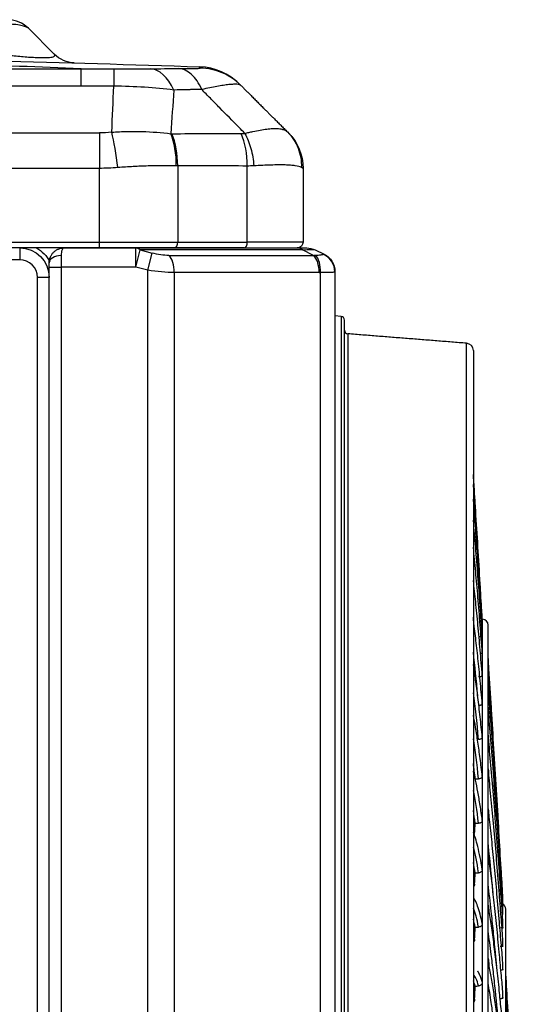
# Model space of a CAD drawing. Units: millimetres. Extents: x 28 to 15817, y -2676 to 801.
# Drawn here: x 13594 to 13662, y -1121 to -987 of the extents above; entities that cross this region are included whole.
import ezdxf

# ---------------------------------------------------------------- set-up
doc = ezdxf.new("R2010")
doc.units = ezdxf.units.MM
doc.layers.add('1', color=7, linetype='CONTINUOUS', true_color=0xffffff)

msp = doc.modelspace()

# ---------------------------------------------------------------- linework, layer by layer
at = {"layer": '1', "color": 0, "linetype": 'Continuous'}
for p, q in [((13595.42, -988.53), (13598.93, -992.05)), ((13602.55, -996.36), (13602.55, -994.03)), ((13589.91, -1002.7), (13605.03, -1002.7)), ((13605.03, -1002.7), (13605.03, -1007.51)), ((13630.51, -1002.57), (13630.64, -1002.7)), ((13615.64, -1007.16), (13615.64, -1017.49)), ((13625.06, -1017.49), (13625.06, -1007.19)), ((13605.03, -1007.51), (13589.91, -1007.51)), ((13605.03, -1017.49), (13605.03, -1007.51)), ((13632.63, -1007.51), (13632.4, -1007.38)), ((13632.63, -1007.51), (13632.63, -1017.49)), ((13589.91, -1017.49), (13605.03, -1017.49)), ((13605.03, -1017.49), (13615.64, -1017.49)), ((13605.03, -1018.29), (13605.03, -1017.49)), ((13615.64, -1017.49), (13625.06, -1017.49)), ((13632.63, -1017.49), (13625.06, -1017.49)), ((13605.03, -1018.29), (13589.91, -1018.29)), ((13594.24, -1018.29), (13594.24, -1019.89)), ((13600.24, -1018.29), (13609.95, -1018.29)), ((13615.23, -1018.29), (13605.03, -1018.29)), ((13609.95, -1018.29), (13631.94, -1018.29)), ((13609.95, -1020.89), (13609.95, -1018.29)), ((13609.95, -1020.89), (13610.55, -1018.56)), ((13632.54, -1018.56), (13610.55, -1018.56)), ((13610.55, -1018.56), (13612.17, -1018.98)), ((13611.58, -1021.31), (13612.17, -1018.98)), ((13614.44, -1019.3), (13634.05, -1019.3)), ((13624.65, -1018.29), (13615.23, -1018.29)), ((13631.94, -1018.29), (13633.11, -1018.29)), ((13634.05, -1019.3), (13632.54, -1018.56)), ((13634.25, -1018.55), (13635.46, -1019.14)), ((13594.24, -1019.89), (13543.38, -1019.89)), ((13598.24, -1020.89), (13598.24, -1020.29)), ((13598.24, -1513.4), (13598.24, -1020.89)), ((13598.24, -1020.89), (13599.84, -1020.89)), ((13599.84, -1020.89), (13599.84, -1513.64)), ((13609.95, -1020.89), (13599.84, -1020.89)), ((13611.58, -1021.31), (13609.95, -1020.89)), ((13611.58, -1514.43), (13611.58, -1021.31)), ((13634.79, -1021.62), (13615.18, -1021.62)), ((13615.18, -1021.62), (13615.18, -1514.71)), ((13634.99, -1496.28), (13634.99, -1021.63)), ((13636.93, -1021.48), (13636.93, -1021.54)), ((13636.93, -1021.54), (13636.93, -1498.78)), ((13598.24, -1022.29), (13596.64, -1022.29)), ((13596.64, -1513.76), (13596.64, -1022.29)), ((13636.93, -1024.75), (13636.93, -1024.74)), ((13637.77, -1027.58), (13636.93, -1027.5)), ((13637.77, -1027.58), (13637.77, -1501.7)), ((13638.23, -1501.2), (13638.23, -1028.07)), ((13656.92, -1460.67), (13656.92, -1068.61)), ((13657.69, -1459.87), (13657.69, -1069.41)), ((13660.09, -1392.46), (13660.09, -1107.91)), ((13659.32, -1120.13), (13659.32, -1120))]:
    msp.add_line(p, q, dxfattribs=at)
for centre, radius, start, end in [((13592.59, -991.36), 4, 45, 88.4446), ((13618.37, -1001.75), 8, 45, 88.0812), ((13594.24, -1022.29), 2.4, 360, 90), ((13637.73, -1028.07), 0.5, 0, 85), ((13656.89, -1069.41), 0.8, 0, 88), ((13659.29, -1107.91), 0.8, 0, 65.1117)]:
    msp.add_arc(centre, radius, start, end, dxfattribs=at)
at = {"layer": '1', "color": 0, "linetype": 'Continuous', "extrusion": (0, 0, -1)}
for centre, radius, start, end in [((-13601.76, -989.22), 4, 271.6821, 315), ((-13625.83, -1007.51), 6.8, 135, 180), ((-13631.83, -1017.49), 0.8, 180, 270), ((-13594.24, -1022.29), 4, 90, 180), ((-13594.24, -1022.29), 4.6, 119.5917, 152.1984), ((-13633.11, -1020.89), 2.6, 90, 115.8273), ((-13634.33, -1021.48), 2.6, 115.8273, 180)]:
    msp.add_arc(centre, radius, start, end, dxfattribs=at)
at = {"layer": '1', "color": 0, "linetype": 'Continuous'}
for centre, major_axis, ratio, start_param, end_param in [((13606.98, -1002.03), (-0.03, -8), 0.003735, 3.178058, 3.926998), ((13611.87, -1002.01), (0.09, -8), 0.533822, 2.259116, 3.104667), ((13606.71, -1007.41), (-0.83, 6.75), 0.120957, 4.697541, 5.490363), ((13612.01, -1007.15), (0.12, 6.8), 0.505903, 4.721516, 5.415573), ((13612.14, -1007.16), (0.02, 6.8), 0.515036, 4.714118, 5.408197), ((13621.56, -1007.19), (0.02, 6.8), 0.515036, 4.714102, 5.41717), ((13615.23, -1017.49), (0, 0.8), 0.515038, 3.141593, 4.712389), ((13624.65, -1017.49), (0, 0.8), 0.515038, 3.141593, 4.712389), ((13599.84, -1020.29), (-1.6, 0), 0.6, 4.712389, 6.283185), ((13609.95, -1020.89), (0, 2.6), 0.515038, 5.819538, 6.283185), ((13613.84, -1021.62), (0, 2.6), 0.515038, 4.712389, 5.819538), ((13631.94, -1020.89), (0, 2.6), 0.515038, 5.819538, 6.283185), ((13633.46, -1021.62), (0, 2.6), 0.515038, 4.712389, 5.819538), ((13633.65, -1021.63), (0.11, 2.6), 0.514697, 4.734258, 5.859429), ((13634.33, -1021.54), (-2.6, 0), 0.990104, 3.141593, 4.327533), ((13638.73, -1029.43), (0.5, 0), 1, 3.141749, 4.68353), ((13654.69, -1032.21), (1, 0), 0.999999, 6.282774, 7.77372)]:
    msp.add_ellipse(centre, major_axis=major_axis, ratio=ratio, start_param=start_param, end_param=end_param, dxfattribs=at)
at = {"layer": '1', "color": 0, "linetype": 'Continuous', "extrusion": (0, 0, -1)}
for centre, major_axis, ratio, start_param, end_param in [((13605.03, -988.9), (-13.8, 0), 1, 4.590234, 4.712389), ((13605.03, -993.71), (-20.6, 0), 0.669903, 4.590234, 4.712389), ((13612.17, -1017.1), (-4.37, 1.36), 0.396871, 4.048806, 4.589858), ((13620.72, -1020.89), (13.56, 2.3), 0.047198, 5.778619, 6.217023), ((13634.71, -1027.66), (-0.58, 8.37), 0.795775, 6.272115, 6.309461), ((13634.33, -1027.48), (1.09, 8.35), 0.125923, 6.180496, 6.325037), ((13611.58, -1019.42), (-6.99, 1.22), 0.262009, 4.125737, 4.666789), ((13636.05, -1027.66), (-3.43, 5.43), 0.770719, 0.452712, 0.490058), ((13662.76, -1264.54), (-2.88, 195.82), 0.043452, 5.733262, 5.746983), ((13662.76, -1264.55), (-2.33, 195.82), 0.044298, 5.669678, 5.683399), ((13662.76, -1264.58), (-1.78, 195.83), 0.044965, 5.606101, 5.619822), ((13662.76, -1264.59), (-1.21, 195.81), 0.045451, 5.542489, 5.556211)]:
    msp.add_ellipse(centre, major_axis=major_axis, ratio=ratio, start_param=start_param, end_param=end_param, dxfattribs=at)
at = {"layer": '1', "color": 0, "linetype": 'Continuous'}
for points, degree, knots in [([(13595.42, -988.53), (13595.34, -988.45), (13595.22, -988.38), (13594.88, -988.25), (13594.67, -988.19), (13594.14, -988.08), (13593.83, -988.04), (13593.28, -987.99), (13593.09, -987.98), (13592.67, -987.95), (13592.46, -987.95), (13591.77, -987.93), (13591.28, -987.93), (13590.23, -987.96), (13589.68, -987.98), (13588.56, -988.04), (13587.97, -988.08), (13586.81, -988.18), (13586.22, -988.24), (13585.63, -988.3)], 3, [0, 0, 0, 0, 0.125, 0.125, 0.25, 0.25, 0.375, 0.375, 0.4375, 0.4375, 0.5, 0.5, 0.625, 0.625, 0.75, 0.75, 0.875, 0.875, 1, 1, 1, 1]), ([(13589.07, -991.74), (13589.71, -991.82), (13590.36, -991.91), (13591.34, -992.02), (13591.67, -992.06), (13592.34, -992.13), (13592.67, -992.17), (13593.67, -992.27), (13594.33, -992.33), (13595.29, -992.41), (13595.6, -992.43), (13596.2, -992.46), (13596.48, -992.48), (13597.01, -992.49), (13597.25, -992.5), (13597.68, -992.5), (13597.87, -992.49), (13598.2, -992.48), (13598.35, -992.46), (13598.58, -992.43), (13598.68, -992.41), (13598.83, -992.37), (13598.89, -992.35), (13598.97, -992.29), (13599, -992.27), (13599.03, -992.18), (13599, -992.11), (13598.93, -992.05)], 3, [0, 0, 0, 0, 0.125, 0.125, 0.1875, 0.1875, 0.25, 0.25, 0.375, 0.375, 0.4375, 0.4375, 0.5, 0.5, 0.5625, 0.5625, 0.625, 0.625, 0.6875, 0.6875, 0.75, 0.75, 0.8125, 0.8125, 0.875, 0.875, 1, 1, 1, 1]), ([(13611.94, -994.01), (13612.58, -994.01), (13613.22, -994), (13614.5, -993.99), (13615.15, -993.99), (13615.79, -993.99)], 3, [0, 0, 0, 0, 0.500567, 0.500567, 1, 1, 1, 1]), ([(13615.79, -993.99), (13616.22, -993.99), (13616.63, -993.98), (13617.17, -993.98), (13617.34, -993.98), (13617.66, -993.97), (13617.8, -993.97), (13618.06, -993.96), (13618.18, -993.96), (13618.37, -993.96), (13618.45, -993.95), (13618.65, -993.94), (13618.71, -993.93), (13618.7, -993.92)], 3, [0, 0, 0, 0, 0.25, 0.25, 0.375, 0.375, 0.5, 0.5, 0.625, 0.625, 0.75, 0.75, 1, 1, 1, 1]), ([(13618.9, -996.82), (13618.52, -995.96), (13618.04, -995.26), (13616.97, -994.29), (13616.38, -994.02), (13615.79, -993.99)], 3, [0, 0, 0, 0, 0.5, 0.5, 1, 1, 1, 1]), ([(13624.2, -996.26), (13623.48, -995.54), (13622.61, -994.96), (13620.74, -994.16), (13619.72, -993.94), (13618.7, -993.92)], 3, [0, 0, 0, 0, 0.5, 0.5, 1, 1, 1, 1]), ([(13487.75, -994.03), (13493.09, -994.03), (13498.42, -994.03), (13519.45, -994.03), (13535.15, -994.03), (13556.18, -994.03), (13561.52, -994.03), (13578.75, -994.03), (13590.65, -994.03), (13602.55, -994.03)], 3, [0, 0, 0, 0, 0.139373, 0.139373, 0.549629, 0.549629, 0.689002, 0.689002, 1, 1, 1, 1]), ([(13607.01, -994.03), (13607.89, -994.04), (13608.74, -994.04), (13610.42, -994.03), (13611.2, -994.02), (13611.94, -994.01)], 3, [0, 0, 0, 0, 0.5, 0.5, 1, 1, 1, 1]), ([(13602.55, -996.36), (13585.32, -996.36), (13568.08, -996.36), (13540.33, -996.36), (13529.82, -996.36), (13508.78, -996.36), (13498.27, -996.36), (13487.75, -996.36)], 3, [0, 0, 0, 0, 0.450371, 0.450371, 0.725184, 0.725184, 1, 1, 1, 1]), ([(13615.11, -996.89), (13613.85, -996.74), (13612.54, -996.61), (13609.79, -996.44), (13608.39, -996.38), (13606.98, -996.37)], 3, [0, 0, 0, 0, 0.5, 0.5, 1, 1, 1, 1]), ([(13624.2, -996.26), (13624.19, -996.25), (13624.18, -996.24), (13624.15, -996.22), (13624.11, -996.2), (13624.05, -996.18), (13623.92, -996.14), (13623.81, -996.13), (13623.53, -996.11), (13623.37, -996.11), (13623, -996.12), (13622.8, -996.14), (13622.34, -996.19), (13622.09, -996.22), (13621.55, -996.3), (13621.26, -996.35), (13620.33, -996.51), (13619.65, -996.65), (13618.9, -996.82)], 3, [0, 0, 0, 0, 0.03125, 0.03125, 0.0625, 0.125, 0.125, 0.25, 0.25, 0.375, 0.375, 0.5, 0.5, 0.625, 0.625, 0.75, 0.75, 1, 1, 1, 1]), ([(13624.2, -996.26), (13625.56, -997.62), (13627.19, -999.26), (13628.71, -1000.78), (13630.51, -1002.57)], 2, [0, 0, 0, 0.441986, 0.441986, 1, 1, 1]), ([(13618.9, -996.82), (13618.62, -996.82), (13618.33, -996.83), (13618.05, -996.83), (13617.99, -996.83), (13617.93, -996.83), (13617.76, -996.84), (13617.64, -996.84), (13617.53, -996.84), (13617.35, -996.84), (13617.18, -996.85), (13617.01, -996.85), (13616.37, -996.86), (13615.74, -996.88), (13615.11, -996.89)], 3, [0, 0, 0, 0, 0.003723, 0.003723, 0.003723, 0.094168, 0.094168, 0.276844, 0.276844, 0.276844, 0.996268, 0.996268, 0.996268, 1, 1, 1, 1]), ([(13624.74, -1002.77), (13624.47, -1002.49), (13623.34, -1001.35), (13621.78, -999.76), (13620.1, -998.05), (13619.29, -997.22), (13618.9, -996.82)], 3, [0, 0, 0, 0, 0.13794, 0.579823, 0.799097, 1, 1, 1, 1]), ([(13606.71, -1002.6), (13607.41, -1002.55), (13608.11, -1002.52), (13609.48, -1002.49), (13610.16, -1002.49), (13612.17, -1002.55), (13613.46, -1002.65), (13614.72, -1002.81)], 3, [0, 0, 0, 0, 0.25, 0.25, 0.5, 0.5, 1, 1, 1, 1]), ([(13624.74, -1002.77), (13624.92, -1002.72), (13625.11, -1002.68), (13625.47, -1002.59), (13625.64, -1002.55), (13626.16, -1002.44), (13626.49, -1002.37), (13627.12, -1002.26), (13627.42, -1002.21), (13627.98, -1002.14), (13628.24, -1002.12), (13628.73, -1002.1), (13628.95, -1002.1), (13629.37, -1002.13), (13629.56, -1002.15), (13629.9, -1002.23), (13630.05, -1002.28), (13630.24, -1002.38), (13630.3, -1002.41), (13630.41, -1002.49), (13630.46, -1002.53), (13630.51, -1002.57)], 3, [0, 0, 0, 0, 0.0625, 0.0625, 0.125, 0.125, 0.25, 0.25, 0.375, 0.375, 0.5, 0.5, 0.625, 0.625, 0.75, 0.75, 0.875, 0.875, 0.9375, 0.9375, 1, 1, 1, 1]), ([(13624.74, -1002.77), (13625.07, -1003.37), (13625.35, -1004.07), (13625.76, -1005.57), (13625.89, -1006.37), (13625.94, -1007.17)], 3, [0, 0, 0, 0, 0.5, 0.5, 1, 1, 1, 1]), ([(13630.51, -1002.57), (13631.13, -1003.19), (13631.62, -1003.95), (13632.27, -1005.59), (13632.42, -1006.49), (13632.4, -1007.38)], 3, [0, 0, 0, 0, 0.5, 0.5, 1, 1, 1, 1]), ([(13615.45, -1007.15), (13614.23, -1007.14), (13612.96, -1007.15), (13610.98, -1007.2), (13610.31, -1007.23), (13608.94, -1007.3), (13608.24, -1007.35), (13607.54, -1007.41)], 3, [0, 0, 0, 0, 0.5, 0.5, 0.75, 0.75, 1, 1, 1, 1]), ([(13632.4, -1007.38), (13632.22, -1007.28), (13631.94, -1007.2), (13631.39, -1007.12), (13631.17, -1007.1), (13630.71, -1007.07), (13630.46, -1007.06), (13629.91, -1007.04), (13629.61, -1007.04), (13628.98, -1007.05), (13628.64, -1007.05), (13627.57, -1007.09), (13626.78, -1007.12), (13625.94, -1007.17)], 3, [0, 0, 0, 0, 0.25, 0.25, 0.375, 0.375, 0.5, 0.5, 0.625, 0.625, 0.75, 0.75, 1, 1, 1, 1]), ([(13598.24, -1020.29), (13598.24, -1020.16), (13598.26, -1020.02), (13598.31, -1019.76), (13598.35, -1019.64), (13598.45, -1019.39), (13598.51, -1019.28), (13598.66, -1019.06), (13598.74, -1018.96), (13598.93, -1018.78), (13599.03, -1018.69), (13599.25, -1018.55), (13599.37, -1018.49), (13599.73, -1018.34), (13599.98, -1018.29), (13600.24, -1018.29)], 3, [0, 0, 0, 0, 0.125, 0.125, 0.25, 0.25, 0.375, 0.375, 0.5, 0.5, 0.625, 0.625, 0.75, 0.75, 1, 1, 1, 1]), ([(13600.24, -1018.29), (13600.15, -1018.29), (13600.05, -1018.38), (13599.94, -1018.65), (13599.91, -1018.76), (13599.86, -1019.02), (13599.84, -1019.17), (13599.84, -1019.33)], 3, [0, 0, 0, 0, 0.5, 0.5, 0.75, 0.75, 1, 1, 1, 1]), ([(13599.84, -1019.33), (13599.84, -1019.56), (13599.84, -1019.8), (13599.84, -1020.33), (13599.84, -1020.61), (13599.84, -1020.89)], 3, [0, 0, 0, 0, 0.5, 0.5, 1, 1, 1, 1]), ([(13634.3, -1019.28), (13634.44, -1019.28), (13634.56, -1019.27), (13634.79, -1019.25), (13634.89, -1019.24), (13635.06, -1019.22), (13635.13, -1019.21), (13635.24, -1019.18), (13635.28, -1019.17), (13635.31, -1019.16)], 3, [0, 0, 0, 0, 0.25, 0.25, 0.5, 0.5, 0.75, 0.75, 1, 1, 1, 1]), ([(13636.93, -1021.54), (13636.93, -1021.56), (13636.89, -1021.57), (13636.76, -1021.59), (13636.7, -1021.6), (13636.57, -1021.61), (13636.5, -1021.61), (13636.33, -1021.62), (13636.24, -1021.62), (13636.03, -1021.63), (13635.91, -1021.63), (13635.56, -1021.63), (13635.29, -1021.63), (13634.99, -1021.63)], 3, [0, 0, 0, 0, 0.25, 0.25, 0.375, 0.375, 0.5, 0.5, 0.625, 0.625, 0.75, 0.75, 1, 1, 1, 1]), ([(13638.69, -1029.93), (13638.69, -1029.93), (13638.69, -1029.93), (13638.69, -1030.03), (13638.69, -1030.51), (13638.69, -1032.25), (13638.69, -1033.52), (13638.69, -1035.6), (13638.69, -1036.04), (13638.69, -1036.98), (13638.69, -1037.47), (13638.69, -1039.01), (13638.69, -1040.13), (13638.69, -1043.76), (13638.69, -1046.55), (13638.69, -1052.85), (13638.69, -1056.36), (13638.69, -1062.18), (13638.69, -1064.21), (13638.69, -1067.4), (13638.69, -1068.48), (13638.69, -1070.69), (13638.69, -1071.81), (13638.69, -1077.5), (13638.69, -1082.36), (13638.69, -1092.65), (13638.69, -1098.08), (13638.69, -1106.67), (13638.69, -1109.61), (13638.69, -1114.12), (13638.69, -1115.65), (13638.69, -1118.73), (13638.69, -1120.3), (13638.69, -1121.87)], 3, [0, 0, 0, 0, 0.013209, 0.013209, 0.122852, 0.122852, 0.232496, 0.232496, 0.259906, 0.259906, 0.287317, 0.287317, 0.342139, 0.342139, 0.451783, 0.451783, 0.561426, 0.561426, 0.616248, 0.616248, 0.643659, 0.643659, 0.67107, 0.67107, 0.780713, 0.780713, 0.890357, 0.890357, 0.945178, 0.945178, 0.972589, 0.972589, 1, 1, 1, 1]), ([(13654.77, -1252.72), (13654.77, -1245.32), (13654.77, -1237.98), (13654.77, -1223.43), (13654.77, -1216.22), (13654.77, -1201.91), (13654.77, -1194.82), (13654.77, -1186.04), (13654.77, -1184.29), (13654.77, -1180.81), (13654.77, -1179.08), (13654.77, -1173.92), (13654.77, -1170.52), (13654.77, -1160.47), (13654.77, -1153.94), (13654.77, -1141.22), (13654.77, -1135.03), (13654.77, -1126.01), (13654.77, -1123.05), (13654.77, -1118.67), (13654.77, -1117.22), (13654.77, -1114.35), (13654.77, -1112.93), (13654.77, -1105.93), (13654.77, -1100.6), (13654.77, -1090.46), (13654.77, -1085.65), (13654.77, -1076.55), (13654.77, -1072.27), (13654.77, -1066.24), (13654.77, -1064.3), (13654.77, -1060.59), (13654.77, -1058.82), (13654.77, -1053.75), (13654.77, -1050.69), (13654.77, -1045.22), (13654.77, -1042.81), (13654.77, -1039.68), (13654.77, -1038.72), (13654.77, -1037.4), (13654.77, -1036.98), (13654.77, -1036.19), (13654.77, -1035.81), (13654.77, -1034.05), (13654.77, -1032.99), (13654.77, -1031.57), (13654.77, -1031.21), (13654.77, -1031.21)], 3, [0, 0, 0, 0, 0.0625, 0.0625, 0.125001, 0.125001, 0.187501, 0.187501, 0.203126, 0.203126, 0.218751, 0.218751, 0.250001, 0.250001, 0.312501, 0.312501, 0.375002, 0.375002, 0.406252, 0.406252, 0.421877, 0.421877, 0.437502, 0.437502, 0.500002, 0.500002, 0.562503, 0.562503, 0.625003, 0.625003, 0.656253, 0.656253, 0.687503, 0.687503, 0.750003, 0.750003, 0.812504, 0.812504, 0.843754, 0.843754, 0.859379, 0.859379, 0.875004, 0.875004, 0.937504, 0.937504, 1, 1, 1, 1]), ([(13655.69, -1032.21), (13655.69, -1032.21), (13655.69, -1032.21), (13655.69, -1032.21), (13655.69, -1032.57), (13655.69, -1033.99), (13655.69, -1035.05), (13655.69, -1036.82), (13655.69, -1037.2), (13655.69, -1037.99), (13655.69, -1038.41), (13655.69, -1039.73), (13655.69, -1040.7), (13655.69, -1043.84), (13655.69, -1046.26), (13655.69, -1051.74), (13655.69, -1054.81), (13655.69, -1059.9), (13655.69, -1061.67), (13655.69, -1064.47), (13655.69, -1065.42), (13655.69, -1067.36), (13655.69, -1068.35), (13655.69, -1073.39), (13655.69, -1077.69), (13655.69, -1086.81), (13655.69, -1091.63), (13655.69, -1101.8), (13655.69, -1107.15), (13655.69, -1114.18), (13655.69, -1115.6), (13655.69, -1118.48), (13655.69, -1119.93), (13655.69, -1124.32), (13655.69, -1127.29), (13655.69, -1136.33), (13655.69, -1142.53), (13655.69, -1155.27), (13655.69, -1161.82), (13655.69, -1171.89), (13655.69, -1175.3), (13655.69, -1180.47), (13655.69, -1182.2), (13655.69, -1185.69), (13655.69, -1187.45), (13655.69, -1196.24), (13655.69, -1203.33), (13655.69, -1217.65), (13655.69, -1224.87), (13655.69, -1239.43), (13655.69, -1246.77), (13655.69, -1254.18)], 3, [0, 0, 0, 0, 0.000008, 0.000008, 0.062507, 0.062507, 0.125007, 0.125007, 0.140632, 0.140632, 0.156256, 0.156256, 0.187506, 0.187506, 0.250006, 0.250006, 0.312505, 0.312505, 0.343755, 0.343755, 0.35938, 0.35938, 0.375005, 0.375005, 0.437504, 0.437504, 0.500004, 0.500004, 0.562503, 0.562503, 0.578128, 0.578128, 0.593753, 0.593753, 0.625003, 0.625003, 0.687502, 0.687502, 0.750002, 0.750002, 0.781252, 0.781252, 0.796877, 0.796877, 0.812501, 0.812501, 0.875001, 0.875001, 0.9375, 0.9375, 1, 1, 1, 1]), ([(13655.94, -1053.06), (13655.86, -1051.72), (13655.78, -1050.36), (13655.69, -1049.03), (13655.69, -1048.98)], 3, [0, 0, 0, 0, 0.966768, 1, 1, 1, 1]), ([(13656.82, -1067.49), (13656.75, -1066.25), (13656.58, -1063.29), (13656.31, -1058.75), (13656, -1053.93), (13655.8, -1050.81), (13655.69, -1049.27), (13655.69, -1049.23)], 3, [0, 0, 0, 0, 0.18931, 0.456946, 0.724753, 0.992727, 1, 1, 1, 1]), ([(13656.9, -1068.68), (13656.8, -1067.09), (13656.61, -1063.88), (13656.31, -1059.23), (13656, -1054.71), (13655.79, -1051.81), (13655.69, -1050.39), (13655.69, -1050.35)], 3, [0, 0, 0, 0, 0.237808, 0.489503, 0.741362, 0.993382, 1, 1, 1, 1]), ([(13656.9, -1069.4), (13656.8, -1067.9), (13656.61, -1064.89), (13656.31, -1060.54), (13656, -1056.34), (13655.79, -1053.67), (13655.69, -1052.36), (13655.69, -1052.33)], 3, [0, 0, 0, 0, 0.237957, 0.489696, 0.741604, 0.993679, 1, 1, 1, 1]), ([(13656.9, -1070.91), (13656.8, -1069.51), (13656.61, -1066.69), (13656.31, -1062.67), (13656, -1058.81), (13655.79, -1056.37), (13655.69, -1055.19), (13655.69, -1055.16)], 3, [0, 0, 0, 0, 0.238154, 0.489964, 0.741951, 0.994114, 1, 1, 1, 1]), ([(13656.9, -1073.2), (13656.8, -1071.9), (13656.61, -1069.3), (13656.31, -1065.61), (13656, -1062.1), (13655.79, -1059.92), (13655.69, -1058.86), (13655.69, -1058.84)], 3, [0, 0, 0, 0, 0.23841, 0.490325, 0.742427, 0.994722, 1, 1, 1, 1]), ([(13656.9, -1076.26), (13656.8, -1075.06), (13656.6, -1072.69), (13656.31, -1069.35), (13656, -1066.21), (13655.79, -1064.28), (13655.69, -1063.36), (13655.69, -1063.34)], 3, [0, 0, 0, 0, 0.238763, 0.490842, 0.743127, 0.995632, 1, 1, 1, 1]), ([(13656.9, -1080.07), (13656.8, -1078.99), (13656.6, -1076.85), (13656.31, -1073.87), (13656, -1071.13), (13655.8, -1069.48), (13655.69, -1068.71)], 3, [0, 0, 0, 0, 0.240736, 0.494631, 0.748766, 1, 1, 1, 1]), ([(13656.9, -1070.91), (13656.9, -1070.92), (13656.89, -1070.92), (13656.87, -1070.95), (13656.83, -1070.96), (13656.7, -1070.99), (13656.65, -1070.99), (13656.54, -1071), (13656.47, -1071), (13656.4, -1071)], 3, [0, 0, 0, 0, 0.105382, 0.105382, 0.552691, 0.552691, 0.776346, 0.776346, 1, 1, 1, 1]), ([(13656.9, -1073.2), (13656.9, -1073.21), (13656.89, -1073.21), (13656.87, -1073.25), (13656.83, -1073.28), (13656.72, -1073.3), (13656.69, -1073.31), (13656.66, -1073.32)], 3, [0, 0, 0, 0, 0.158739, 0.158739, 0.80216, 0.80216, 1, 1, 1, 1]), ([(13658.12, -1080.62), (13658, -1078.83), (13657.84, -1076.58), (13657.74, -1074.38), (13657.72, -1073.91)], 3, [0, 0, 0, 0, 0.783742, 1, 1, 1, 1]), ([(13656.9, -1084.63), (13656.8, -1083.66), (13656.6, -1081.76), (13656.3, -1079.16), (13656, -1076.8), (13655.79, -1075.41), (13655.69, -1074.76), (13655.69, -1074.76)], 3, [0, 0, 0, 0, 0.240055, 0.492883, 0.746011, 0.999512, 1, 1, 1, 1]), ([(13659.17, -1097.73), (13659.16, -1097.61), (13659.05, -1095.56), (13658.81, -1091.65), (13658.47, -1086.14), (13658.14, -1080.8), (13657.85, -1076.9), (13657.75, -1074.77), (13657.72, -1074.31)], 3, [0, 0, 0, 0, 0.014557, 0.245081, 0.475624, 0.706037, 0.936584, 1, 1, 1, 1]), ([(13656.9, -1076.26), (13656.9, -1076.27), (13656.89, -1076.28), (13656.87, -1076.32), (13656.83, -1076.36), (13656.7, -1076.4), (13656.65, -1076.41), (13656.54, -1076.43), (13656.47, -1076.43), (13656.4, -1076.43)], 3, [0, 0, 0, 0, 0.114953, 0.114953, 0.557476, 0.557476, 0.778738, 0.778738, 1, 1, 1, 1]), ([(13659.68, -1107.23), (13659.68, -1106.84), (13659.66, -1105.21), (13659.4, -1101.93), (13659.15, -1097.22), (13658.81, -1092.01), (13658.47, -1086.76), (13658.15, -1081.7), (13657.85, -1077.99), (13657.75, -1075.95), (13657.72, -1075.48)], 3, [0, 0, 0, 0, 0.03335, 0.140029, 0.286138, 0.452174, 0.618228, 0.784187, 0.950241, 1, 1, 1, 1]), ([(13659.68, -1107.57), (13659.68, -1107.2), (13659.66, -1105.63), (13659.4, -1102.53), (13659.15, -1098.07), (13658.82, -1093.14), (13658.48, -1088.18), (13658.14, -1083.43), (13657.89, -1079.96), (13657.73, -1078.05), (13657.7, -1077.61)], 3, [0, 0, 0, 0, 0.033323, 0.140184, 0.283934, 0.450329, 0.616746, 0.783068, 0.949485, 1, 1, 1, 1]), ([(13656.9, -1080.07), (13656.9, -1080.09), (13656.89, -1080.1), (13656.87, -1080.16), (13656.83, -1080.2), (13656.7, -1080.25), (13656.65, -1080.27), (13656.54, -1080.29), (13656.47, -1080.29), (13656.4, -1080.29)], 3, [0, 0, 0, 0, 0.121097, 0.121097, 0.560548, 0.560548, 0.780274, 0.780274, 1, 1, 1, 1]), ([(13659.68, -1108.62), (13659.68, -1108.27), (13659.66, -1106.78), (13659.4, -1103.86), (13659.15, -1099.67), (13658.82, -1095.05), (13658.48, -1090.4), (13658.16, -1085.98), (13657.85, -1082.74), (13657.76, -1080.96), (13657.73, -1080.53)], 3, [0, 0, 0, 0, 0.033194, 0.139985, 0.280976, 0.44736, 0.61377, 0.780085, 0.946495, 1, 1, 1, 1]), ([(13656.89, -1089.91), (13656.8, -1089.06), (13656.6, -1087.41), (13656.3, -1085.2), (13655.99, -1083.24), (13655.79, -1082.12), (13655.69, -1081.62)], 3, [0, 0, 0, 0, 0.241383, 0.495133, 0.749312, 1, 1, 1, 1]), ([(13656.9, -1084.63), (13656.9, -1084.65), (13656.9, -1084.66), (13656.87, -1084.73), (13656.83, -1084.78), (13656.7, -1084.85), (13656.65, -1084.86), (13656.54, -1084.89), (13656.47, -1084.9), (13656.4, -1084.9)], 3, [0, 0, 0, 0, 0.128619, 0.128619, 0.56431, 0.56431, 0.782155, 0.782155, 1, 1, 1, 1]), ([(13659.68, -1110.39), (13659.68, -1110.05), (13659.66, -1108.65), (13659.41, -1105.93), (13659.16, -1102.01), (13658.83, -1097.73), (13658.49, -1093.41), (13658.17, -1089.33), (13657.86, -1086.35), (13657.76, -1084.71), (13657.74, -1084.3)], 3, [0, 0, 0, 0, 0.033045, 0.139778, 0.277951, 0.444374, 0.610829, 0.777193, 0.943651, 1, 1, 1, 1]), ([(13656.89, -1095.89), (13656.8, -1095.16), (13656.6, -1093.77), (13656.3, -1091.94), (13655.99, -1090.41), (13655.79, -1089.57), (13655.69, -1089.21)], 3, [0, 0, 0, 0, 0.244016, 0.499869, 0.756453, 1, 1, 1, 1]), ([(13656.9, -1089.91), (13656.9, -1089.93), (13656.9, -1089.95), (13656.87, -1090.03), (13656.83, -1090.09), (13656.7, -1090.16), (13656.65, -1090.18), (13656.54, -1090.21), (13656.47, -1090.22), (13656.4, -1090.22)], 3, [0, 0, 0, 0, 0.138096, 0.138096, 0.569048, 0.569048, 0.784524, 0.784524, 1, 1, 1, 1]), ([(13659.68, -1112.85), (13659.68, -1112.54), (13659.66, -1111.22), (13659.41, -1108.71), (13659.16, -1105.1), (13658.84, -1101.15), (13658.5, -1097.19), (13658.17, -1093.47), (13657.86, -1090.76), (13657.77, -1089.27), (13657.74, -1088.88)], 3, [0, 0, 0, 0, 0.032843, 0.139449, 0.274602, 0.440994, 0.607427, 0.773774, 0.940216, 1, 1, 1, 1]), ([(13659.68, -1116.01), (13659.68, -1115.72), (13659.66, -1114.5), (13659.41, -1112.21), (13659.17, -1108.9), (13658.84, -1105.32), (13658.5, -1101.72), (13658.18, -1098.39), (13657.87, -1095.97), (13657.77, -1094.66), (13657.74, -1094.31)], 3, [0, 0, 0, 0, 0.03269, 0.139445, 0.271782, 0.438633, 0.605536, 0.772364, 0.939293, 1, 1, 1, 1]), ([(13656.89, -1095.89), (13656.9, -1095.92), (13656.9, -1095.94), (13656.87, -1096.04), (13656.83, -1096.1), (13656.7, -1096.18), (13656.65, -1096.21), (13656.54, -1096.24), (13656.47, -1096.25), (13656.4, -1096.25)], 3, [0, 0, 0, 0, 0.150513, 0.150513, 0.575257, 0.575257, 0.787628, 0.787628, 1, 1, 1, 1]), ([(13656.89, -1102.55), (13656.8, -1101.94), (13656.6, -1100.81), (13656.29, -1099.37), (13655.99, -1098.27), (13655.79, -1097.71), (13655.69, -1097.49)], 3, [0, 0, 0, 0, 0.250775, 0.512775, 0.776365, 1, 1, 1, 1]), ([(13658.35, -1105.62), (13658.27, -1104.75), (13658.19, -1103.9), (13657.97, -1101.62), (13657.83, -1100.24), (13657.69, -1098.92)], 3, [0, 0, 0, 0, 0.36401, 0.36401, 1, 1, 1, 1]), ([(13659.68, -1119.85), (13659.68, -1119.59), (13659.66, -1118.46), (13659.41, -1116.4), (13659.17, -1113.41), (13658.85, -1110.2), (13658.51, -1106.98), (13658.18, -1104.04), (13657.87, -1101.9), (13657.77, -1100.76), (13657.74, -1100.44)], 3, [0, 0, 0, 0, 0.032329, 0.138682, 0.267342, 0.433874, 0.600478, 0.767026, 0.933688, 1, 1, 1, 1]), ([(13656.89, -1102.55), (13656.9, -1102.58), (13656.9, -1102.61), (13656.87, -1102.72), (13656.83, -1102.79), (13656.7, -1102.88), (13656.65, -1102.91), (13656.54, -1102.95), (13656.47, -1102.96), (13656.4, -1102.96)], 3, [0, 0, 0, 0, 0.167679, 0.167679, 0.58384, 0.58384, 0.79192, 0.79192, 1, 1, 1, 1]), ([(13655.86, -1104.5), (13655.86, -1104.59), (13655.83, -1104.66), (13655.77, -1104.79), (13655.74, -1104.83), (13655.71, -1104.88)], 3, [0, 0, 0, 0, 0.619322, 0.619322, 1, 1, 1, 1]), ([(13658.85, -1115.58), (13658.79, -1114.95), (13658.73, -1114.34), (13658.58, -1112.76), (13658.49, -1111.8), (13658.3, -1109.95), (13658.21, -1109.05), (13657.97, -1106.9), (13657.83, -1105.69), (13657.69, -1104.54)], 3, [0, 0, 0, 0, 0.148838, 0.148838, 0.392731, 0.392731, 0.636623, 0.636623, 1, 1, 1, 1]), ([(13656.89, -1109.85), (13656.79, -1109.37), (13656.59, -1108.49), (13656.27, -1107.44), (13655.98, -1106.79), (13655.79, -1106.48), (13655.71, -1106.39)], 3, [0, 0, 0, 0, 0.274391, 0.559798, 0.850153, 1, 1, 1, 1]), ([(13659.68, -1124.35), (13659.68, -1124.11), (13659.66, -1123.09), (13659.42, -1121.26), (13659.18, -1118.61), (13658.86, -1115.77), (13658.52, -1112.95), (13658.19, -1110.41), (13657.87, -1108.59), (13657.77, -1107.63), (13657.74, -1107.35)], 3, [0, 0, 0, 0, 0.032004, 0.138206, 0.263272, 0.430008, 0.596839, 0.763662, 0.930628, 1, 1, 1, 1]), ([(13656.89, -1109.85), (13656.9, -1109.89), (13656.9, -1109.93), (13656.87, -1110.05), (13656.83, -1110.13), (13656.7, -1110.23), (13656.65, -1110.26), (13656.54, -1110.3), (13656.47, -1110.31), (13656.4, -1110.32)], 3, [0, 0, 0, 0, 0.193019, 0.193019, 0.596509, 0.596509, 0.798255, 0.798255, 1, 1, 1, 1]), ([(13659.24, -1124.54), (13659.05, -1122.55), (13658.86, -1120.67), (13658.58, -1118.04), (13658.49, -1117.19), (13658.3, -1115.56), (13658.21, -1114.78), (13657.97, -1112.91), (13657.83, -1111.86), (13657.69, -1110.88)], 3, [0, 0, 0, 0, 0.364305, 0.364305, 0.546457, 0.546457, 0.72861, 0.72861, 1, 1, 1, 1]), ([(13659.32, -1110.4), (13659.38, -1110.39), (13659.44, -1110.4), (13659.53, -1110.4), (13659.57, -1110.41), (13659.67, -1110.42), (13659.71, -1110.42), (13659.73, -1110.4), (13659.73, -1110.4), (13659.73, -1110.39)], 3, [0, 0, 0, 0, 0.226704, 0.226704, 0.453408, 0.453408, 0.906817, 0.906817, 1, 1, 1, 1]), ([(13655.86, -1112), (13655.86, -1112.09), (13655.83, -1112.18), (13655.77, -1112.31), (13655.74, -1112.36), (13655.71, -1112.41)], 3, [0, 0, 0, 0, 0.619323, 0.619323, 1, 1, 1, 1]), ([(13659.32, -1112.91), (13659.38, -1112.91), (13659.44, -1112.91), (13659.53, -1112.91), (13659.57, -1112.91), (13659.67, -1112.91), (13659.71, -1112.9), (13659.73, -1112.87), (13659.73, -1112.87), (13659.73, -1112.86)], 3, [0, 0, 0, 0, 0.226087, 0.226087, 0.452174, 0.452174, 0.904349, 0.904349, 1, 1, 1, 1]), ([(13659.68, -1129.49), (13659.68, -1129.27), (13659.66, -1128.36), (13659.42, -1126.77), (13659.18, -1124.46), (13658.87, -1122.01), (13658.52, -1119.6), (13658.2, -1117.47), (13657.88, -1115.97), (13657.78, -1115.21), (13657.74, -1114.99)], 3, [0, 0, 0, 0, 0.031653, 0.13773, 0.258943, 0.426135, 0.593458, 0.760862, 0.928498, 1, 1, 1, 1]), ([(13659.32, -1116.11), (13659.38, -1116.11), (13659.44, -1116.11), (13659.53, -1116.1), (13659.57, -1116.1), (13659.67, -1116.09), (13659.71, -1116.08), (13659.73, -1116.04), (13659.73, -1116.03), (13659.73, -1116.02)], 3, [0, 0, 0, 0, 0.225386, 0.225386, 0.450772, 0.450772, 0.901545, 0.901545, 1, 1, 1, 1]), ([(13661.16, -1135.74), (13661.11, -1134.89), (13660.95, -1131.97), (13660.68, -1127.04), (13660.37, -1121.53), (13660.18, -1118.11), (13660.09, -1116.66)], 3, [0, 0, 0, 0, 0.129389, 0.44648, 0.763754, 1, 1, 1, 1]), ([(13656.88, -1117.75), (13656.9, -1117.81), (13656.9, -1117.86), (13656.87, -1118.01), (13656.83, -1118.09), (13656.7, -1118.2), (13656.65, -1118.23), (13656.54, -1118.28), (13656.47, -1118.29), (13656.4, -1118.3)], 3, [0, 0, 0, 0, 0.234226, 0.234226, 0.617113, 0.617113, 0.808556, 0.808556, 1, 1, 1, 1]), ([(13659.24, -1129.73), (13659.05, -1127.94), (13658.86, -1126.29), (13658.58, -1123.99), (13658.49, -1123.26), (13658.3, -1121.86), (13658.21, -1121.19), (13657.97, -1119.61), (13657.83, -1118.73), (13657.69, -1117.93)], 3, [0, 0, 0, 0, 0.364305, 0.364305, 0.546457, 0.546457, 0.72861, 0.72861, 1, 1, 1, 1]), ([(13661.77, -1146.85), (13661.75, -1146.41), (13661.61, -1143.87), (13661.36, -1139.33), (13661.02, -1133.26), (13660.68, -1127.32), (13660.37, -1122.03), (13660.18, -1118.75), (13660.09, -1117.36)], 3, [0, 0, 0, 0, 0.042545, 0.244145, 0.445865, 0.647706, 0.849665, 1, 1, 1, 1]), ([(13661.77, -1147.17), (13661.75, -1146.74), (13661.61, -1144.27), (13661.36, -1139.88), (13661.02, -1134.03), (13660.68, -1128.34), (13660.37, -1123.28), (13660.18, -1120.17), (13660.09, -1118.85)], 3, [0, 0, 0, 0, 0.04258, 0.244188, 0.445915, 0.647765, 0.849733, 1, 1, 1, 1]), ([(13655.86, -1120.11), (13655.86, -1120.21), (13655.83, -1120.3), (13655.77, -1120.45), (13655.74, -1120.5), (13655.71, -1120.55)], 3, [0, 0, 0, 0, 0.619321, 0.619321, 1, 1, 1, 1]), ([(13659.32, -1120), (13659.38, -1119.99), (13659.44, -1119.99), (13659.53, -1119.98), (13659.57, -1119.97), (13659.67, -1119.95), (13659.71, -1119.93), (13659.73, -1119.88), (13659.73, -1119.87), (13659.73, -1119.86)], 3, [0, 0, 0, 0, 0.224578, 0.224578, 0.449155, 0.449155, 0.89831, 0.89831, 1, 1, 1, 1])]:
    msp.add_open_spline(points, degree=degree, knots=knots, dxfattribs=at)
for points, degree in [([(13602.55, -994.03), (13596.98, -993.79), (13591.42, -993.57), (13585.87, -993.36)], 3), ([(13590.95, -992.92), (13600.16, -993.16), (13609.39, -993.44), (13618.64, -993.75)], 3), ([(13618.7, -993.92), (13618.62, -993.81), (13618.6, -993.75), (13618.64, -993.75)], 3), ([(13602.55, -994.03), (13604.04, -994.03), (13605.52, -994.03), (13607.01, -994.03)], 3), ([(13606.98, -996.37), (13605.5, -996.37), (13604.03, -996.36), (13602.55, -996.36)], 3), ([(13606.71, -1002.6), (13606.81, -1000.52), (13606.9, -998.45), (13606.98, -996.37)], 3), ([(13615.11, -996.89), (13614.98, -998.86), (13614.84, -1000.83), (13614.72, -1002.81)], 3), ([(13614.72, -1002.81), (13614.76, -1002.81), (13614.8, -1002.81), (13614.84, -1002.81)], 3), ([(13614.84, -1002.81), (13617.98, -1002.8), (13621.11, -1002.8), (13624.24, -1002.79)], 3), ([(13624.24, -1002.79), (13624.41, -1002.79), (13624.58, -1002.78), (13624.74, -1002.77)], 3), ([(13615.64, -1007.16), (13615.58, -1007.16), (13615.52, -1007.16), (13615.45, -1007.15)], 3), ([(13625.06, -1007.19), (13621.92, -1007.18), (13618.78, -1007.17), (13615.64, -1007.16)], 3), ([(13625.94, -1007.17), (13625.65, -1007.18), (13625.36, -1007.19), (13625.06, -1007.19)], 3), ([(13654.77, -1031.21), (13638.7, -1029.93)], 1), ([(13655.79, -1069.45), (13655.76, -1069.08), (13655.72, -1068.71), (13655.69, -1068.34)], 3), ([(13656.28, -1079), (13656.09, -1076.85), (13655.89, -1074.87), (13655.69, -1073.07)], 3), ([(13656.4, -1084.9), (13656.17, -1082.53), (13655.93, -1080.42), (13655.69, -1078.58)], 3), ([(13656.4, -1090.22), (13656.17, -1088.16), (13655.93, -1086.36), (13655.69, -1084.83)], 3), ([(13655.94, -1090.23), (13655.86, -1089.51), (13655.77, -1088.83), (13655.69, -1088.17)], 3), ([(13655.94, -1090.23), (13656.09, -1090.23), (13656.25, -1090.23), (13656.4, -1090.22)], 3), ([(13656.4, -1096.25), (13656.17, -1094.5), (13655.93, -1093.02), (13655.69, -1091.81)], 3), ([(13657.78, -1094.98), (13657.75, -1094.67), (13657.72, -1094.36), (13657.69, -1094.06)], 3), ([(13655.94, -1096.26), (13655.86, -1095.65), (13655.77, -1095.07), (13655.69, -1094.53)], 3), ([(13655.94, -1096.26), (13656.09, -1096.26), (13656.25, -1096.26), (13656.4, -1096.25)], 3), ([(13656.4, -1102.96), (13656.17, -1101.52), (13655.93, -1100.36), (13655.69, -1099.48)], 3), ([(13655.94, -1102.97), (13655.86, -1102.47), (13655.77, -1102.01), (13655.69, -1101.57)], 3), ([(13655.94, -1102.97), (13656.09, -1102.97), (13656.25, -1102.96), (13656.4, -1102.96)], 3), ([(13656.4, -1110.32), (13656.17, -1109.2), (13655.93, -1108.37), (13655.69, -1107.81)], 3), ([(13655.94, -1110.33), (13655.86, -1109.95), (13655.77, -1109.59), (13655.69, -1109.27)], 3), ([(13655.94, -1110.33), (13656.09, -1110.33), (13656.25, -1110.32), (13656.4, -1110.32)], 3), ([(13657.69, -1114.57), (13657.73, -1114.84), (13657.76, -1115.12), (13657.79, -1115.4)], 3), ([(13656.88, -1117.75), (13656.61, -1116.78), (13656.27, -1116.28)], 2), ([(13656.4, -1118.3), (13656.17, -1117.51), (13655.93, -1117.01), (13655.69, -1116.78)], 3), ([(13655.94, -1118.31), (13655.86, -1118.04), (13655.77, -1117.8), (13655.69, -1117.6)], 3), ([(13655.94, -1118.31), (13656.09, -1118.31), (13656.25, -1118.3), (13656.4, -1118.3)], 3)]:
    msp.add_open_spline(points, degree=degree, dxfattribs=at)

doc.saveas('drawing.dxf')
